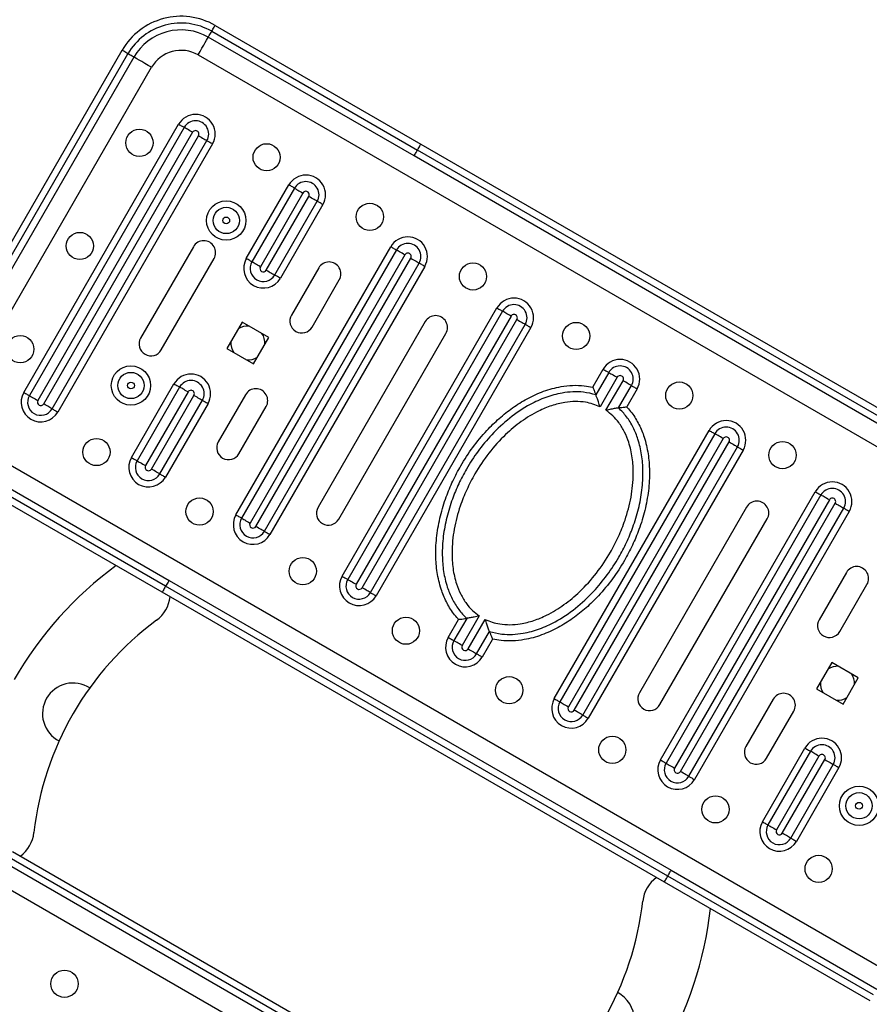
# Model space of a CAD drawing. Units: millimetres. Extents: x -312 to 14150, y 5740 to 11086.
# Drawn here: x 10992 to 11241, y 8796 to 9085 of the extents above; entities that cross this region are included whole.
import ezdxf

# ---------------------------------------------------------------- set-up
doc = ezdxf.new("R2010")
doc.units = ezdxf.units.MM
doc.layers.add('标注层', color=6, linetype='Continuous')
doc.styles.get("Standard").update_dxf_attribs({"font": 'arial.ttf'})
doc.dimstyles.new('1：80', dxfattribs={"dimtxt": 80, "dimasz": 2.5, "dimexe": 1.25, "dimexo": 0.625, "dimtad": 1, "dimdec": 0, "dimdsep": 46, "dimtxsty": 'Standard', "dimcen": 2.5, "dimadec": 0, "dimazin": 0, "dimtfac": 1, "dimtdec": 0, "dimtmove": 0, "dimatfit": 3, "dimfxl": 1, "dimarcsym": 0})

# ---------------------------------------------------------------- blocks, each defined once
blk = doc.blocks.new('*D35')
at = {"layer": 'Defpoints', "color": 0, "transparency": 16777216}
for p in [(14150.07, 10894.68), (9343.19, 8588), (14150.07, 8588)]:
    blk.add_point(p, dxfattribs=at)
at = {"layer": '标注层', "color": 0, "lineweight": -2, "transparency": 16777216}
for p, q in [((9343.19, 8588.63), (9343.19, 10895.93)), ((9345.69, 10894.68), (14147.57, 10894.68)), ((14150.07, 8588.63), (14150.07, 10895.93))]:
    blk.add_line(p, q, dxfattribs=at)
at = {"layer": '标注层', "color": 0, "transparency": 16777216}
for points in [[(9345.69, 10895.1), (9345.69, 10894.26), (9343.19, 10894.68)], [(14147.57, 10895.1), (14147.57, 10894.26), (14150.07, 10894.68)]]:
    blk.add_solid(points, dxfattribs=at)
at = {"layer": '标注层', "color": 0, "transparency": 16777216, "insert": (11746.63, 10936.15), "char_height": 80, "attachment_point": 5}
blk.add_mtext('4807', dxfattribs=at)
blk = doc.blocks.new('*D36')
at = {"layer": 'Defpoints', "color": 0, "transparency": 16777216}
for p in [(11921.32, 10586.04), (9068.59, 6015.87), (11921.32, 6015.87)]:
    blk.add_point(p, dxfattribs=at)
at = {"layer": '标注层', "color": 0, "lineweight": -2, "transparency": 16777216}
for p, q in [((11920.69, 10586.04), (9067.34, 10586.04)), ((9068.59, 10583.54), (9068.59, 6018.37)), ((11920.69, 6015.87), (9067.34, 6015.87))]:
    blk.add_line(p, q, dxfattribs=at)
at = {"layer": '标注层', "color": 0, "transparency": 16777216}
for points in [[(9068.17, 10583.54), (9069.01, 10583.54), (9068.59, 10586.04)], [(9068.17, 6018.37), (9069.01, 6018.37), (9068.59, 6015.87)]]:
    blk.add_solid(points, dxfattribs=at)
at = {"layer": '标注层', "color": 0, "transparency": 16777216, "insert": (9027.12, 8300.96), "char_height": 80, "attachment_point": 5, "rotation": 90}
blk.add_mtext('4570', dxfattribs=at)

msp = doc.modelspace()

# ---------------------------------------------------------------- linework, layer by layer
at = {"color": 7, "linetype": 'Continuous', "lineweight": 25}
for p, q in [((11049.188993, 9083.362304), (11109.657905, 9048.450552)), ((11107.657871, 9044.98645), (11047.188959, 9079.898201)), ((11048.189006, 9081.630253), (11108.657858, 9046.718501)), ((10965.868494, 8979.046904), (11021.868489, 9076.041781)), ((10967.600546, 8978.046917), (11023.60054, 9075.041794)), ((11025.332591, 9074.041747), (10969.332597, 8977.04693)), ((11044.188998, 9074.702047), (11312.656841, 8919.702016)), ((10974.528751, 8974.046909), (11030.528745, 9071.041786)), ((10992.968581, 8975.525044), (11038.468561, 9054.333352)), ((11040.120802, 9053.37938), (10994.620821, 8974.571072)), ((11042.599222, 9051.948511), (10997.099242, 8973.140203)), ((10998.831293, 8972.140216), (11044.331274, 9050.948524)), ((11001.309714, 8970.709287), (11046.809695, 9049.517595)), ((11048.461935, 9048.563682), (11002.961955, 8969.755315)), ((11109.657905, 9048.450552), (11257.187954, 8963.274025)), ((11255.18795, 8959.809922), (11107.657871, 9044.98645)), ((11256.187937, 8961.541974), (11108.657858, 9046.718501)), ((11058.370492, 9014.84146), (11070.87048, 9036.492132)), ((11072.522781, 9035.53816), (11060.022733, 9013.887547)), ((11075.001142, 9034.107291), (11062.501154, 9012.456619)), ((11064.233205, 9011.456632), (11076.733193, 9033.107244)), ((11066.711626, 9010.025703), (11079.211614, 9031.676375)), ((11080.863914, 9030.722403), (11068.363867, 9009.07179)), ((11042.825005, 9018.339597), (11027.325055, 8991.492831)), ((11055.32237, 8939.525031), (11100.82241, 9018.333339)), ((11102.474651, 9017.379426), (11056.974671, 8938.571089)), ((11104.953072, 9015.948497), (11059.453091, 8937.14019)), ((11033.387205, 8987.992786), (11048.887214, 9014.839612)), ((11061.185143, 8936.140203), (11106.685123, 9014.94851)), ((11063.663504, 8934.709274), (11109.163544, 9013.517581)), ((11110.815785, 9012.563669), (11065.315804, 8933.755331)), ((11079.632542, 9012.092077), (11071.632526, 8998.235666)), ((11077.694735, 8994.735681), (11085.694752, 9008.592092)), ((11086.499295, 8921.525024), (11131.999276, 9000.333332)), ((11133.651576, 8999.379419), (11088.151595, 8920.571112)), ((11057.173273, 8996.191465), (11052.673242, 8988.397204)), ((11064.967475, 8991.691433), (11057.173273, 8996.191465)), ((11110.943458, 8996.324145), (11079.443416, 8941.764556)), ((11136.129997, 8997.948491), (11090.629957, 8919.140183)), ((11092.362008, 8918.140196), (11137.862048, 8996.948503)), ((11094.840429, 8916.709267), (11140.340409, 8995.517575)), ((11085.505626, 8938.264542), (11117.005608, 8992.82416)), ((11141.992709, 8994.563662), (11096.492729, 8915.755354)), ((11060.467503, 8983.897232), (11064.967475, 8991.691433)), ((11052.673242, 8988.397204), (11060.467503, 8983.897232)), ((11160.245857, 8977.257811), (11163.1762, 8982.333325)), ((11164.828501, 8981.379413), (11161.044142, 8974.824749)), ((11024.620495, 8956.384741), (11037.120483, 8978.035413)), ((11167.306862, 8979.948484), (11162.2897, 8971.258484)), ((11164.021752, 8970.258497), (11169.038913, 8978.948497)), ((11038.772724, 8977.081441), (11026.272735, 8955.430829)), ((11041.251144, 8975.650572), (11028.751156, 8953.99993)), ((11160.125515, 8977.049374), (11160.245857, 8977.257811)), ((11167.733035, 8970.962965), (11171.517334, 8977.517568)), ((11173.169634, 8976.563655), (11170.118949, 8971.279704)), ((11030.483208, 8952.999913), (11042.983196, 8974.650525)), ((11032.961628, 8951.569014), (11045.461616, 8973.219656)), ((11047.113917, 8972.265684), (11034.613869, 8950.615071)), ((11058.132551, 8974.853002), (11050.132534, 8960.996591)), ((11056.194744, 8957.496606), (11064.19476, 8971.353017)), ((11170.118949, 8971.279704), (11170.282445, 8971.10238)), ((11148.853144, 8885.525041), (11194.353125, 8964.333378)), ((11196.005425, 8963.379406), (11150.505385, 8884.571098)), ((11198.483786, 8961.948477), (11152.983806, 8883.140199)), ((11154.715857, 8882.140182), (11200.215838, 8960.94849)), ((11246.656856, 8805.386656), (10978.188953, 8960.386657)), ((11157.194278, 8880.709284), (11202.694259, 8959.517621)), ((11204.346559, 8958.563649), (11158.846519, 8879.755341)), ((10975.188992, 8955.190503), (11035.657904, 8920.278781)), ((11034.657857, 8918.546729), (10974.189005, 8953.458451)), ((11033.65787, 8916.814678), (10973.188958, 8951.7264)), ((11180.030069, 8867.525034), (11225.53005, 8946.333342)), ((11227.18229, 8945.379399), (11181.68231, 8866.571092)), ((11229.660711, 8943.9485), (11184.160731, 8865.140193)), ((11205.340228, 8941.824131), (11173.840186, 8887.264543)), ((11185.892782, 8864.140176), (11231.392762, 8942.948513)), ((11188.371203, 8862.709277), (11233.871183, 8941.517585)), ((11235.523424, 8940.563642), (11190.023444, 8861.755334)), ((11179.902396, 8883.764558), (11211.402378, 8938.324146)), ((11035.657904, 8920.278781), (11183.187923, 8835.102253)), ((11234.65111, 8922.592097), (11226.651094, 8908.735686)), ((11182.187936, 8833.370202), (11034.657857, 8918.546729)), ((11232.713303, 8905.235701), (11240.71326, 8919.092082)), ((11181.187949, 8831.63815), (11033.65787, 8916.814678)), ((11117.67622, 8903.525048), (11120.726905, 8908.808969)), ((11123.112819, 8909.125738), (11119.328461, 8902.571105)), ((11120.726905, 8908.808969), (11120.56335, 8908.986323)), ((11126.824043, 8909.830206), (11121.806881, 8901.140176)), ((11123.538933, 8900.140189), (11128.556094, 8908.830189)), ((11126.017353, 8898.70929), (11129.801652, 8905.263924)), ((11130.599937, 8902.830862), (11127.669594, 8897.755348)), ((11130.720279, 8903.039299), (11130.599937, 8902.830862)), ((11230.378351, 8896.191471), (11225.87832, 8888.39724)), ((11238.172552, 8891.691469), (11230.378351, 8896.191471)), ((11233.672581, 8883.897238), (11238.172552, 8891.691469)), ((11225.87832, 8888.39724), (11233.672581, 8883.897238)), ((11213.151119, 8885.352992), (11205.151102, 8871.496581)), ((11211.213252, 8867.996596), (11219.213269, 8881.853007)), ((11209.98194, 8849.366271), (11222.481928, 8871.016913)), ((11224.134228, 8870.06297), (11211.63424, 8848.412328)), ((11226.612649, 8868.632071), (11214.112601, 8846.981429)), ((10924.188993, 8866.855912), (11192.656836, 8711.855911)), ((11215.844652, 8845.981412), (11228.3447, 8867.632054)), ((11218.323073, 8844.550513), (11230.823061, 8866.201155)), ((11232.475362, 8865.247213), (11219.975374, 8843.596571)), ((10989.6579, 8840.604447), (11137.187919, 8755.42792)), ((11135.187945, 8751.963817), (10987.657866, 8837.140345)), ((11136.187932, 8753.695868), (10988.657913, 8838.872396)), ((11242.656848, 8798.45845), (11182.187936, 8833.370202)), ((11183.187923, 8835.102253), (11243.656835, 8800.190501)), ((11241.656861, 8796.726428), (11181.187949, 8831.63815))]:
    msp.add_line(p, q, dxfattribs=at)
at = {"color": 7, "linetype": 'Continuous', "lineweight": 25, "flags": 128}
for points in [[(11048.189006, 9081.630253), (11048.384092, 9081.968152), (11048.571668, 9082.293056), (11048.744521, 9082.59251), (11048.896096, 9082.854949), (11049.020431, 9083.070361), (11049.112878, 9083.230459), (11049.169741, 9083.328985), (11049.188993, 9083.362304)], [(11044.188998, 9074.702047), (11044.774256, 9075.715744), (11045.337043, 9076.690518), (11045.855663, 9077.588819), (11046.310327, 9078.376256), (11046.683392, 9079.02249), (11046.960614, 9079.502665), (11047.131321, 9079.798304), (11047.188959, 9079.898201)], [(11047.188959, 9079.898201), (11047.208211, 9079.931461), (11047.265074, 9080.030047), (11047.357521, 9080.190085), (11047.481856, 9080.405497), (11047.633431, 9080.667936), (11047.806284, 9080.96739), (11047.99386, 9081.292294), (11048.189006, 9081.630253)], [(11023.60054, 9075.041794), (11023.262641, 9075.23688), (11022.937677, 9075.424456), (11022.638223, 9075.597309), (11022.375784, 9075.748884), (11022.160373, 9075.873219), (11022.000334, 9075.965666), (11021.901748, 9076.022529), (11021.868489, 9076.041781)], [(11025.332591, 9074.041747), (11025.299272, 9074.060999), (11025.200746, 9074.117862), (11025.040648, 9074.210309), (11024.825296, 9074.334644), (11024.562797, 9074.486219), (11024.263344, 9074.659072), (11023.938439, 9074.846648), (11023.60054, 9075.041794)], [(11030.528745, 9071.041786), (11029.51499, 9071.627044), (11028.540215, 9072.189831), (11027.641914, 9072.708451), (11026.854477, 9073.163115), (11026.208303, 9073.53618), (11025.728128, 9073.813402), (11025.432429, 9073.984109), (11025.332591, 9074.041747)], [(11038.468561, 9054.333352), (11038.74155, 9054.175757), (11039.007685, 9054.022097), (11039.260349, 9053.876184), (11039.493224, 9053.741716), (11039.700529, 9053.62209), (11039.877019, 9053.520166), (11040.018282, 9053.438627), (11040.120802, 9053.37938)], [(11042.599222, 9051.948511), (11042.189739, 9052.184903), (11041.790566, 9052.415394), (11041.41154, 9052.634202), (11041.062198, 9052.835905), (11040.7513, 9053.015434), (11040.486536, 9053.16826), (11040.274641, 9053.290628), (11040.120802, 9053.37938)], [(11044.331274, 9050.948524), (11044.740758, 9050.712072), (11045.13999, 9050.481581), (11045.519016, 9050.262772), (11045.868299, 9050.06107), (11046.179256, 9049.8816), (11046.443961, 9049.728774), (11046.655855, 9049.606406), (11046.809695, 9049.517595)], [(11046.809695, 9049.517595), (11046.912215, 9049.458407), (11047.053537, 9049.376809), (11047.229967, 9049.274944), (11047.437272, 9049.155258), (11047.670147, 9049.02079), (11047.922811, 9048.874938), (11048.189006, 9048.721277), (11048.461935, 9048.563682)], [(11108.657858, 9046.718501), (11108.853004, 9047.0564), (11109.04058, 9047.381305), (11109.213433, 9047.680758), (11109.365008, 9047.943257), (11109.489343, 9048.158609), (11109.58179, 9048.318707), (11109.638653, 9048.417233), (11109.657905, 9048.450552)], [(11107.657871, 9044.98645), (11107.677123, 9045.019709), (11107.733986, 9045.118295), (11107.826433, 9045.278334), (11107.950768, 9045.493745), (11108.102343, 9045.756184), (11108.275196, 9046.055638), (11108.462772, 9046.380602), (11108.657858, 9046.718501)], [(11072.522781, 9035.53816), (11072.420201, 9035.597347), (11072.278938, 9035.678946), (11072.102449, 9035.78081), (11071.895203, 9035.900496), (11071.662268, 9036.034965), (11071.409604, 9036.180817), (11071.14347, 9036.334537), (11070.87048, 9036.492132)], [(11072.522781, 9035.53816), (11072.676561, 9035.449349), (11072.888455, 9035.32704), (11073.153219, 9035.174154), (11073.464117, 9034.994685), (11073.81346, 9034.792983), (11074.192486, 9034.574174), (11074.591718, 9034.343683), (11075.001142, 9034.107291)], [(11079.211614, 9031.676375), (11079.057774, 9031.765186), (11078.84588, 9031.887495), (11078.581176, 9032.040321), (11078.270278, 9032.21985), (11077.920935, 9032.421552), (11077.541909, 9032.640361), (11077.142677, 9032.870852), (11076.733193, 9033.107244)], [(11080.863914, 9030.722403), (11080.590925, 9030.879997), (11080.324731, 9031.033658), (11080.072067, 9031.17957), (11079.839191, 9031.314038), (11079.631946, 9031.433724), (11079.455457, 9031.535589), (11079.314134, 9031.617128), (11079.211614, 9031.676375)], [(11100.82241, 9018.333339), (11101.09534, 9018.175744), (11101.361534, 9018.022083), (11101.614199, 9017.876171), (11101.847074, 9017.741763), (11102.054379, 9017.622077), (11102.230809, 9017.520153), (11102.372131, 9017.438613), (11102.474651, 9017.379426)], [(11104.953072, 9015.948497), (11104.543588, 9016.184889), (11104.144356, 9016.41538), (11103.76533, 9016.634249), (11103.416047, 9016.835891), (11103.105089, 9017.01542), (11102.840385, 9017.168247), (11102.628491, 9017.290615), (11102.474651, 9017.379426)], [(11060.022733, 9013.887547), (11059.920213, 9013.946735), (11059.77895, 9014.028334), (11059.602461, 9014.130198), (11059.395156, 9014.249884), (11059.16228, 9014.384352), (11058.909616, 9014.530205), (11058.643482, 9014.683866), (11058.370492, 9014.84146)], [(11062.501154, 9012.456619), (11062.09167, 9012.693011), (11061.692438, 9012.923502), (11061.313472, 9013.14237), (11060.964129, 9013.344013), (11060.653231, 9013.523542), (11060.388467, 9013.676368), (11060.176573, 9013.798737), (11060.022733, 9013.887547)], [(11106.685123, 9014.94851), (11107.094607, 9014.712118), (11107.493779, 9014.481627), (11107.872805, 9014.262759), (11108.222148, 9014.061116), (11108.533046, 9013.881587), (11108.79781, 9013.728761), (11109.009704, 9013.606392), (11109.163544, 9013.517581)], [(11109.163544, 9013.517581), (11109.266064, 9013.458394), (11109.407327, 9013.376795), (11109.583816, 9013.274931), (11109.791121, 9013.155245), (11110.023997, 9013.020777), (11110.276661, 9012.874924), (11110.542795, 9012.721263), (11110.815785, 9012.563669)], [(11064.233205, 9011.456632), (11064.642689, 9011.22024), (11065.041921, 9010.989748), (11065.420947, 9010.77088), (11065.77023, 9010.569238), (11066.081188, 9010.389709), (11066.345892, 9010.236882), (11066.557786, 9010.114514), (11066.711626, 9010.025703)], [(11068.363867, 9009.07179), (11068.090937, 9009.229385), (11067.824743, 9009.383046), (11067.572079, 9009.528958), (11067.339203, 9009.663366), (11067.131898, 9009.783052), (11066.955409, 9009.884976), (11066.814146, 9009.966516), (11066.711626, 9010.025703)], [(11131.999276, 9000.333332), (11132.272265, 9000.175737), (11132.5384, 9000.022077), (11132.791123, 8999.876224), (11133.023999, 8999.741756), (11133.231244, 8999.62207), (11133.407733, 8999.520205), (11133.549056, 8999.438607), (11133.651576, 8999.379419)], [(11136.129997, 8997.948491), (11135.720513, 8998.184883), (11135.321281, 8998.415374), (11134.942255, 8998.634242), (11134.592912, 8998.835885), (11134.282014, 8999.015414), (11134.01731, 8999.16824), (11133.805356, 8999.290608), (11133.651576, 8999.379419)], [(11137.862048, 8996.948503), (11138.271472, 8996.712111), (11138.670704, 8996.48162), (11139.04973, 8996.262752), (11139.399073, 8996.06111), (11139.709971, 8995.88158), (11139.974675, 8995.728754), (11140.186629, 8995.606386), (11140.340409, 8995.517575)], [(11140.340409, 8995.517575), (11140.442989, 8995.458387), (11140.584252, 8995.376848), (11140.760741, 8995.274924), (11140.967986, 8995.155238), (11141.200921, 8995.02083), (11141.453585, 8994.874917), (11141.71972, 8994.721257), (11141.992709, 8994.563662)], [(11163.1762, 8982.333325), (11163.449189, 8982.175731), (11163.715324, 8982.02207), (11163.968048, 8981.876217), (11164.200923, 8981.741749), (11164.408169, 8981.622063), (11164.584658, 8981.520199), (11164.725921, 8981.4386), (11164.828501, 8981.379413)], [(11164.828501, 8981.379413), (11164.982281, 8981.290602), (11165.194235, 8981.168233), (11165.458939, 8981.015407), (11165.769837, 8980.835937), (11166.11918, 8980.634235), (11166.498205, 8980.415427), (11166.897437, 8980.184876), (11167.306862, 8979.948484)], [(11037.120483, 8978.035413), (11037.393472, 8977.877819), (11037.659607, 8977.724158), (11037.912271, 8977.578246), (11038.145206, 8977.443778), (11038.352451, 8977.324091), (11038.528941, 8977.222227), (11038.670204, 8977.140688), (11038.772724, 8977.081441)], [(11171.517334, 8977.517568), (11171.363554, 8977.606379), (11171.1516, 8977.728747), (11170.886895, 8977.881574), (11170.575998, 8978.061103), (11170.226655, 8978.262745), (11169.847629, 8978.481614), (11169.448397, 8978.712105), (11169.038913, 8978.948497)], [(10992.968581, 8975.525044), (10993.24151, 8975.36745), (10993.507705, 8975.213789), (10993.760369, 8975.067877), (10993.993244, 8974.933409), (10994.200549, 8974.813782), (10994.376979, 8974.711858), (10994.518301, 8974.630319), (10994.620821, 8974.571072)], [(11041.251144, 8975.650572), (11040.84172, 8975.886964), (11040.442488, 8976.117455), (11040.063462, 8976.336264), (11039.714119, 8976.537966), (11039.403221, 8976.717495), (11039.138458, 8976.870321), (11038.926563, 8976.99263), (11038.772724, 8977.081441)], [(11171.517334, 8977.517568), (11171.619913, 8977.458381), (11171.761176, 8977.376842), (11171.937666, 8977.274918), (11172.144911, 8977.155231), (11172.377786, 8977.020823), (11172.63051, 8976.874911), (11172.896645, 8976.72125), (11173.169634, 8976.563655)], [(10994.620821, 8974.571072), (10994.774661, 8974.482321), (10994.986555, 8974.359952), (10995.25126, 8974.207126), (10995.562217, 8974.027597), (10995.9115, 8973.825895), (10996.290526, 8973.607086), (10996.689758, 8973.376595), (10997.099242, 8973.140203)], [(11042.983196, 8974.650525), (11043.39268, 8974.414133), (11043.791911, 8974.183642), (11044.170937, 8973.964833), (11044.52028, 8973.763131), (11044.831178, 8973.583662), (11045.095882, 8973.430776), (11045.307777, 8973.308467), (11045.461616, 8973.219656)], [(11045.461616, 8973.219656), (11045.564136, 8973.160469), (11045.705459, 8973.07887), (11045.881948, 8972.977005), (11046.089194, 8972.857319), (11046.322069, 8972.722851), (11046.574733, 8972.576999), (11046.840927, 8972.423278), (11047.113917, 8972.265684)], [(11001.309714, 8970.709287), (11001.155875, 8970.798098), (11000.94398, 8970.920407), (11000.679216, 8971.073293), (11000.368318, 8971.252762), (11000.018976, 8971.454464), (10999.63995, 8971.673273), (10999.240777, 8971.903764), (10998.831293, 8972.140216)], [(11001.309714, 8970.709287), (11001.412234, 8970.6501), (11001.553497, 8970.568501), (11001.729987, 8970.466637), (11001.937291, 8970.346951), (11002.170167, 8970.212482), (11002.422831, 8970.06663), (11002.688966, 8969.912969), (11002.961955, 8969.755315)], [(11194.353125, 8964.333378), (11194.626114, 8964.175724), (11194.892249, 8964.022063), (11195.144913, 8963.876211), (11195.377848, 8963.741743), (11195.585093, 8963.622056), (11195.761583, 8963.520192), (11195.902846, 8963.438593), (11196.005425, 8963.379406)], [(11198.483786, 8961.948477), (11198.074362, 8962.184929), (11197.67513, 8962.41542), (11197.296104, 8962.634229), (11196.946761, 8962.835931), (11196.635864, 8963.0154), (11196.3711, 8963.168227), (11196.159205, 8963.290595), (11196.005425, 8963.379406)], [(11200.215838, 8960.94849), (11200.625322, 8960.712098), (11201.024554, 8960.481607), (11201.40358, 8960.262798), (11201.752922, 8960.061096), (11202.06382, 8959.881567), (11202.328524, 8959.728741), (11202.540479, 8959.606372), (11202.694259, 8959.517621)], [(11202.694259, 8959.517621), (11202.796779, 8959.458374), (11202.938101, 8959.376835), (11203.11459, 8959.274911), (11203.321836, 8959.155284), (11203.554711, 8959.020816), (11203.807375, 8958.874904), (11204.07357, 8958.721243), (11204.346559, 8958.563649)], [(11024.620495, 8956.384741), (11024.893484, 8956.227147), (11025.159619, 8956.073486), (11025.412283, 8955.927633), (11025.645158, 8955.793165), (11025.852463, 8955.673479), (11026.028952, 8955.571615), (11026.170215, 8955.490016), (11026.272735, 8955.430829)], [(11026.272735, 8955.430829), (11026.426575, 8955.342018), (11026.63847, 8955.219649), (11026.903233, 8955.066823), (11027.214131, 8954.887353), (11027.563474, 8954.685651), (11027.94244, 8954.466843), (11028.341672, 8954.236322), (11028.751156, 8953.99993)], [(11032.961628, 8951.569014), (11032.807789, 8951.657825), (11032.595894, 8951.780163), (11032.33119, 8951.93299), (11032.020233, 8952.112489), (11031.670949, 8952.314191), (11031.291923, 8952.53303), (11030.892691, 8952.763521), (11030.483208, 8952.999913)], [(11032.961628, 8951.569014), (11033.064148, 8951.509797), (11033.205411, 8951.428228), (11033.381901, 8951.326334), (11033.589206, 8951.206677), (11033.822081, 8951.072209), (11034.074745, 8950.926327), (11034.340939, 8950.772666), (11034.613869, 8950.615071)], [(11225.53005, 8946.333342), (11225.803039, 8946.175747), (11226.069174, 8946.022086), (11226.321838, 8945.876204), (11226.554713, 8945.741736), (11226.762018, 8945.62208), (11226.938507, 8945.520185), (11227.07977, 8945.438617), (11227.18229, 8945.379399)], [(11229.660711, 8943.9485), (11229.251227, 8944.184892), (11228.852055, 8944.415413), (11228.473029, 8944.634222), (11228.123686, 8944.835924), (11227.812788, 8945.015424), (11227.548024, 8945.16825), (11227.33613, 8945.290618), (11227.18229, 8945.379399)], [(11231.392762, 8942.948513), (11231.802246, 8942.712091), (11232.201478, 8942.4816), (11232.580504, 8942.262762), (11232.929787, 8942.06109), (11233.240745, 8941.88159), (11233.505449, 8941.728734), (11233.717344, 8941.606395), (11233.871183, 8941.517585)], [(11233.871183, 8941.517585), (11233.973703, 8941.458397), (11234.115026, 8941.376828), (11234.291456, 8941.274934), (11234.498761, 8941.155248), (11234.731636, 8941.02081), (11234.9843, 8940.874927), (11235.250494, 8940.721266), (11235.523424, 8940.563642)], [(11055.32237, 8939.525031), (11055.59536, 8939.367436), (11055.861494, 8939.213776), (11056.114218, 8939.067893), (11056.347093, 8938.933425), (11056.554339, 8938.813769), (11056.730828, 8938.711875), (11056.872091, 8938.630306), (11056.974671, 8938.571089)], [(11056.974671, 8938.571089), (11057.128451, 8938.482307), (11057.340405, 8938.359939), (11057.605109, 8938.207113), (11057.916007, 8938.027613), (11058.26535, 8937.825911), (11058.644376, 8937.607103), (11059.043608, 8937.376582), (11059.453091, 8937.14019)], [(11063.663504, 8934.709274), (11063.509724, 8934.798085), (11063.29777, 8934.920423), (11063.033066, 8935.073279), (11062.722168, 8935.252779), (11062.372825, 8935.454451), (11061.993799, 8935.67329), (11061.594567, 8935.903781), (11061.185143, 8936.140203)], [(11063.663504, 8934.709274), (11063.766084, 8934.650086), (11063.907347, 8934.568517), (11064.083836, 8934.466623), (11064.291081, 8934.346937), (11064.523957, 8934.212499), (11064.77668, 8934.066617), (11065.042815, 8933.912956), (11065.315804, 8933.755331)], [(11035.657904, 8920.278781), (11035.638652, 8920.245491), (11035.581789, 8920.146935), (11035.489342, 8919.986867), (11035.365007, 8919.771486), (11035.213432, 8919.509017), (11035.040579, 8919.209563), (11034.853003, 8918.884628), (11034.657857, 8918.546729)], [(11086.499295, 8921.525024), (11086.772284, 8921.36743), (11087.038419, 8921.213769), (11087.291083, 8921.067887), (11087.524018, 8920.933419), (11087.731263, 8920.813762), (11087.907753, 8920.711868), (11088.049016, 8920.630299), (11088.151595, 8920.571112)], [(11088.151595, 8920.571112), (11088.305375, 8920.482301), (11088.51727, 8920.359932), (11088.782034, 8920.207106), (11089.092932, 8920.027607), (11089.442274, 8919.825905), (11089.8213, 8919.607096), (11090.220532, 8919.376605), (11090.629957, 8919.140183)], [(11034.657857, 8918.546729), (11034.462771, 8918.208831), (11034.275195, 8917.883896), (11034.102342, 8917.584442), (11033.950767, 8917.321973), (11033.826432, 8917.106592), (11033.733985, 8916.946523), (11033.677122, 8916.847967), (11033.65787, 8916.814678)], [(11094.840429, 8916.709267), (11094.686649, 8916.798078), (11094.474695, 8916.920446), (11094.20999, 8917.073273), (11093.899093, 8917.252772), (11093.54975, 8917.454474), (11093.170724, 8917.673283), (11092.771492, 8917.903774), (11092.362008, 8918.140196)], [(11094.840429, 8916.709267), (11094.942949, 8916.65008), (11095.084271, 8916.568511), (11095.260761, 8916.466617), (11095.468006, 8916.34696), (11095.700881, 8916.212492), (11095.953605, 8916.06661), (11096.21974, 8915.912949), (11096.492729, 8915.755354)], [(11117.67622, 8903.525048), (11117.949209, 8903.367423), (11118.215344, 8903.213762), (11118.468008, 8903.06788), (11118.700883, 8902.933442), (11118.908188, 8902.813756), (11119.084678, 8902.711861), (11119.225941, 8902.630292), (11119.328461, 8902.571105)], [(11121.806881, 8901.140176), (11121.397397, 8901.376598), (11120.998225, 8901.607089), (11120.619199, 8901.825928), (11120.269856, 8902.0276), (11119.958958, 8902.207099), (11119.694195, 8902.359956), (11119.4823, 8902.482294), (11119.328461, 8902.571105)], [(11123.538933, 8900.140189), (11123.948417, 8899.903797), (11124.347648, 8899.673276), (11124.726674, 8899.454468), (11125.075958, 8899.252765), (11125.386915, 8899.073266), (11125.651619, 8898.92044), (11125.863514, 8898.798071), (11126.017353, 8898.70929)], [(11126.017353, 8898.70929), (11126.119873, 8898.650073), (11126.261196, 8898.568504), (11126.437626, 8898.46661), (11126.644931, 8898.346954), (11126.877806, 8898.212486), (11127.13047, 8898.066603), (11127.396664, 8897.912942), (11127.669594, 8897.755348)], [(11148.853144, 8885.525041), (11149.126134, 8885.367446), (11149.392268, 8885.213756), (11149.644933, 8885.067873), (11149.877808, 8884.933435), (11150.085113, 8884.813749), (11150.261602, 8884.711855), (11150.402865, 8884.630286), (11150.505385, 8884.571098)], [(11150.505385, 8884.571098), (11150.659225, 8884.482287), (11150.871119, 8884.359949), (11151.135824, 8884.207093), (11151.446781, 8884.027593), (11151.796064, 8883.825921), (11152.17509, 8883.607083), (11152.574322, 8883.376591), (11152.983806, 8883.140199)], [(11157.194278, 8880.709284), (11157.040438, 8880.798094), (11156.828544, 8880.920433), (11156.56384, 8881.073259), (11156.252882, 8881.252789), (11155.903539, 8881.454461), (11155.524573, 8881.673299), (11155.125341, 8881.90379), (11154.715857, 8882.140182)], [(11157.194278, 8880.709284), (11157.296798, 8880.650066), (11157.438061, 8880.568497), (11157.61455, 8880.466633), (11157.821855, 8880.346947), (11158.054731, 8880.212479), (11158.307395, 8880.066596), (11158.57353, 8879.912936), (11158.846519, 8879.755341)], [(11222.481928, 8871.016913), (11222.754917, 8870.859318), (11223.021052, 8870.705627), (11223.273775, 8870.559745), (11223.506651, 8870.425307), (11223.713896, 8870.305621), (11223.890385, 8870.203727), (11224.031648, 8870.122158), (11224.134228, 8870.06297)], [(11226.612649, 8868.632071), (11226.203165, 8868.868463), (11225.803933, 8869.098954), (11225.424907, 8869.317793), (11225.075564, 8869.519465), (11224.764666, 8869.698965), (11224.499962, 8869.851821), (11224.288008, 8869.974159), (11224.134228, 8870.06297)], [(11180.030069, 8867.525034), (11180.302999, 8867.367439), (11180.569193, 8867.213779), (11180.821857, 8867.067896), (11181.054733, 8866.933428), (11181.262038, 8866.813772), (11181.438467, 8866.711878), (11181.57979, 8866.630309), (11181.68231, 8866.571092)], [(11181.68231, 8866.571092), (11181.83615, 8866.482281), (11182.048044, 8866.359942), (11182.312748, 8866.207116), (11182.623706, 8866.027587), (11182.972989, 8865.825914), (11183.352015, 8865.607076), (11183.751247, 8865.376585), (11184.160731, 8865.140193)], [(11228.3447, 8867.632054), (11228.754124, 8867.395662), (11229.153356, 8867.165171), (11229.532382, 8866.946333), (11229.881725, 8866.74466), (11230.192623, 8866.565131), (11230.457327, 8866.412305), (11230.669281, 8866.289966), (11230.823061, 8866.201155)], [(11230.823061, 8866.201155), (11230.925641, 8866.141938), (11231.066904, 8866.060369), (11231.243393, 8865.958475), (11231.450639, 8865.838819), (11231.683514, 8865.704351), (11231.936238, 8865.558468), (11232.202372, 8865.404808), (11232.475362, 8865.247213)], [(11188.371203, 8862.709277), (11188.217363, 8862.798088), (11188.005469, 8862.920426), (11187.740705, 8863.073282), (11187.429807, 8863.252782), (11187.080464, 8863.454454), (11186.701438, 8863.673293), (11186.302206, 8863.903784), (11185.892782, 8864.140176)], [(11188.371203, 8862.709277), (11188.473723, 8862.650089), (11188.614986, 8862.568521), (11188.791475, 8862.466626), (11188.99878, 8862.34694), (11189.231655, 8862.212502), (11189.48432, 8862.06662), (11189.750454, 8861.912959), (11190.023444, 8861.755334)], [(11209.98194, 8849.366271), (11210.254929, 8849.208676), (11210.521064, 8849.055015), (11210.773728, 8848.909133), (11211.006663, 8848.774665), (11211.213908, 8848.655008), (11211.390397, 8848.553114), (11211.53166, 8848.471545), (11211.63424, 8848.412328)], [(11211.63424, 8848.412328), (11211.78802, 8848.323517), (11211.999974, 8848.201179), (11212.264678, 8848.048352), (11212.575576, 8847.868823), (11212.924919, 8847.667151), (11213.303945, 8847.448312), (11213.703177, 8847.217821), (11214.112601, 8846.981429)], [(11218.323073, 8844.550513), (11218.169293, 8844.639324), (11217.957339, 8844.761663), (11217.692635, 8844.914519), (11217.381737, 8845.094018), (11217.032394, 8845.295691), (11216.653368, 8845.514529), (11216.254136, 8845.74502), (11215.844652, 8845.981412)], [(11218.323073, 8844.550513), (11218.425593, 8844.491326), (11218.566916, 8844.409757), (11218.743405, 8844.307863), (11218.950651, 8844.188177), (11219.183526, 8844.053738), (11219.43625, 8843.907856), (11219.702384, 8843.754165), (11219.975374, 8843.596571)], [(11181.187949, 8831.63815), (11181.207142, 8831.67144), (11181.264064, 8831.769996), (11181.356451, 8831.930064), (11181.480846, 8832.145446), (11181.632361, 8832.407915), (11181.805274, 8832.707368), (11181.99285, 8833.032303), (11182.187936, 8833.370202)], [(11182.187936, 8833.370202), (11182.383022, 8833.708101), (11182.570658, 8834.033035), (11182.743511, 8834.332489), (11182.895086, 8834.594958), (11183.019421, 8834.810339), (11183.111808, 8834.970408), (11183.168731, 8835.068964), (11183.187923, 8835.102253)]]:
    msp.add_lwpolyline(points, dxfattribs=at)
at = {"color": 7, "linetype": 'Continuous', "lineweight": 25}
for centre, radius in [((11026.956928, 9048.855234), 4), ((11064.334805, 9044.595615), 4), ((11052.468779, 9026.043056), 5.769696), ((11094.645694, 9027.095615), 4), ((11052.468779, 9026.043056), 3.861818), ((11052.468779, 9026.043056), 1), ((11009.456928, 9018.544345), 4), ((11124.956583, 9009.595615), 4), ((11155.267472, 8992.095615), 4), ((10991.956928, 8988.233456), 4), ((11024.468779, 8977.545634), 5.769696), ((11024.468779, 8977.545634), 3.861818), ((11024.468779, 8977.545634), 1), ((11185.578361, 8974.595615), 4), ((11014.334805, 8957.993075), 4), ((11215.88925, 8957.095615), 4), ((11044.645694, 8940.493075), 4), ((11074.956583, 8922.993075), 4), ((11105.267472, 8905.493075), 4), ((11135.578361, 8887.993075), 4), ((11165.88925, 8870.493075), 4), ((11238.377054, 8854.045634), 5.769696), ((11196.20014, 8852.993075), 4), ((11238.377054, 8854.045634), 3.861818), ((11238.377054, 8854.045634), 1), ((11226.511029, 8835.493075), 4), ((11004.956583, 8801.749518), 4)]:
    msp.add_circle(centre, radius, dxfattribs=at)
for centre, radius, start, end in [((11039.188979, 9066.041767), 20, 60, 150), ((11039.188979, 9066.041767), 18, 60, 150), ((11039.188979, 9066.041767), 16, 60, 150), ((11039.188979, 9066.041767), 10, 60, 150), ((11043.465259, 9051.448501), 5.769696, 330, 150), ((11043.465259, 9051.448501), 3.861818, 330, 150), ((11043.465259, 9051.448501), 1, 330, 150), ((11075.867185, 9033.607265), 5.769696, 330, 150), ((11075.867185, 9033.607265), 3.861818, 330, 150), ((11075.867185, 9033.607265), 1, 330, 150), ((11045.85612, 9016.589594), 3.5, 330, 150), ((11105.819088, 9015.448501), 5.769696, 330, 150), ((11105.819088, 9015.448501), 3.861818, 330, 150), ((11105.819088, 9015.448501), 1, 330, 150), ((11063.367185, 9011.95663), 5.769696, 150, 330), ((11063.367185, 9011.95663), 3.861818, 150, 330), ((11082.663643, 9010.342094), 3.5, 330, 150), ((11063.367185, 9011.95663), 1, 150, 330), ((11136.996002, 8997.448501), 5.769696, 330, 150), ((11136.996002, 8997.448501), 3.861818, 330, 150), ((11074.663643, 8996.485688), 3.5, 150, 330), ((11136.996002, 8997.448501), 1, 330, 150), ((11113.974532, 8994.574145), 3.5, 330, 150), ((11058.820376, 8990.044345), 5, 85.84193276, 124.15806724), ((11058.820376, 8990.044345), 5, 355.84193276, 34.15806724), ((11030.35612, 8989.742807), 3.5, 150, 330), ((11058.820376, 8990.044345), 5, 175.84193276, 214.15806724), ((11058.820376, 8990.044345), 5, 265.84193276, 304.15806724), ((11168.172917, 8979.448501), 5.769696, 330, 150), ((11042.117185, 8975.15055), 5.769696, 330, 150), ((11168.172917, 8979.448501), 3.861818, 330, 150), ((11042.117185, 8975.15055), 3.861818, 330, 150), ((11168.172917, 8979.448501), 1, 330, 150), ((10997.965259, 8972.640189), 5.769696, 150, 330), ((11042.117185, 8975.15055), 1, 330, 150), ((11061.163643, 8973.103002), 3.5, 330, 150), ((10997.965259, 8972.640189), 3.861818, 150, 330), ((10997.965259, 8972.640189), 1, 150, 330), ((11199.349831, 8961.448501), 5.769696, 330, 150), ((11199.349831, 8961.448501), 3.861818, 330, 150), ((11053.163643, 8959.246595), 3.5, 150, 330), ((11199.349831, 8961.448501), 1, 330, 150), ((11029.617185, 8953.499915), 5.769696, 150, 330), ((11029.617185, 8953.499915), 3.861818, 150, 330), ((11029.617185, 8953.499915), 1, 150, 330), ((11230.526746, 8943.448501), 5.769696, 330, 150), ((11230.526746, 8943.448501), 3.861818, 330, 150), ((11208.371301, 8940.074145), 3.5, 330, 150), ((11230.526746, 8943.448501), 1, 330, 150), ((11082.474532, 8940.014545), 3.5, 150, 330), ((11060.319088, 8936.640189), 5.769696, 150, 330), ((11060.319088, 8936.640189), 3.861818, 150, 330), ((11060.319088, 8936.640189), 1, 150, 330), ((11085.422917, 8836.121296), 110, 126.42182152, 150), ((11237.68219, 8920.842094), 3.5, 330, 150), ((11091.496002, 8918.640189), 5.769696, 150, 330), ((11091.496002, 8918.640189), 3.861818, 150, 330), ((11091.496002, 8918.640189), 1, 150, 330), ((11026.050377, 8916.588069), 10, 306.42182152, 353.57817848), ((11085.422917, 8836.121296), 90, 126.42182152, 173.57817848), ((11229.68219, 8906.985688), 3.5, 150, 330), ((11122.672917, 8900.640189), 5.769696, 150, 330), ((11122.672917, 8900.640189), 3.861818, 150, 330), ((11122.672917, 8900.640189), 1, 150, 330), ((11232.025457, 8890.044345), 5, 85.84193276, 124.15806724), ((11232.025457, 8890.044345), 5, 355.84193276, 34.15806724), ((11007.48063, 8881.121296), 9, 57.13401602, 150), ((11232.025457, 8890.044345), 5, 175.84193276, 214.15806724), ((11007.48063, 8881.121296), 9, 150, 242.86598398), ((11153.849831, 8882.640189), 5.769696, 150, 330), ((11176.871301, 8885.514545), 3.5, 150, 330), ((11216.18219, 8883.603002), 3.5, 330, 150), ((11232.025457, 8890.044345), 5, 265.84193276, 304.15806724), ((11153.849831, 8882.640189), 3.861818, 150, 330), ((11153.849831, 8882.640189), 1, 150, 330), ((11227.478648, 8868.13206), 5.769696, 330, 150), ((11208.18219, 8869.746595), 3.5, 150, 330), ((11227.478648, 8868.13206), 3.861818, 330, 150), ((11227.478648, 8868.13206), 1, 330, 150), ((11185.026746, 8864.640189), 5.769696, 150, 330), ((11185.026746, 8864.640189), 3.861818, 150, 330), ((11185.026746, 8864.640189), 1, 150, 330), ((11214.978648, 8846.481425), 5.769696, 150, 330), ((11214.978648, 8846.481425), 3.861818, 150, 330), ((10986.050377, 8847.306037), 10, 306.42182152, 353.57817848), ((11214.978648, 8846.481425), 1, 150, 330), ((11184.795456, 8824.936556), 10, 126.42182152, 173.57817848), ((11085.422917, 8836.121296), 90, 306.42182152, 353.57817848), ((11085.422917, 8836.121296), 110, 306.42182152, 353.57817848), ((11163.365203, 8791.121296), 9, 237.13401602, 62.86598398)]:
    msp.add_arc(centre, radius, start, end, dxfattribs=at)
for points, knots in [([(11120.56335, 8908.986323), (11120.113009, 8909.511307), (11118.789052, 8911.054708), (11117.040773, 8913.968639), (11115.384926, 8918.008514), (11114.329613, 8922.596874), (11113.90664, 8927.886877), (11114.226675, 8933.476756), (11115.303627, 8939.252749), (11116.944385, 8944.604809), (11118.984812, 8949.506034), (11121.536967, 8954.396166), (11124.821875, 8959.426582), (11128.653193, 8964.060061), (11132.60709, 8967.922435), (11136.551313, 8971.065514), (11140.903724, 8973.796921), (11145.660634, 8975.967937), (11150.195822, 8977.221903), (11154.228167, 8977.654533), (11157.361165, 8977.584755), (11159.303427, 8977.208591), (11160.125515, 8977.049374)], [0, 0, 0, 0, 0.0216425901, 0.0636271028, 0.1056605373, 0.1579598319, 0.210323275, 0.271369443, 0.3327089723, 0.3938767224, 0.4463064772, 0.4987399784, 0.5663965887, 0.6340408506, 0.6865691061, 0.7392146592, 0.7916663164, 0.8470804899, 0.9024089531, 0.9381220347, 0.9738093134, 1, 1, 1, 1]), ([(11161.044142, 8974.824749), (11159.85132, 8975.122748), (11157.636125, 8975.676163), (11154.287975, 8975.740285), (11150.537502, 8975.337518), (11146.288837, 8974.157751), (11141.051828, 8971.762237), (11135.637682, 8968.114876), (11130.567651, 8963.379863), (11126.358743, 8958.289451), (11123.183483, 8953.426028), (11120.715865, 8948.698213), (11118.747683, 8943.970771), (11117.166594, 8938.821038), (11116.128454, 8933.274935), (11115.820126, 8927.935402), (11116.218394, 8922.912932), (11117.203439, 8918.61006), (11118.743281, 8914.852414), (11120.619108, 8911.694866), (11122.298049, 8909.965149), (11123.112819, 8909.125738)], [0, 0, 0, 0, 0.039127908, 0.0726645958, 0.1062277341, 0.1593503034, 0.2125604471, 0.2895288022, 0.3666097249, 0.4332748099, 0.4999525816, 0.5516476757, 0.6033393567, 0.6632336473, 0.723293697, 0.7830642183, 0.8334210286, 0.8837122261, 0.9232608482, 0.9627594218, 1, 1, 1, 1]), ([(11160.125515, 8977.049374), (11160.126727, 8977.046592), (11160.262934, 8976.734011), (11160.532197, 8976.100066), (11160.834593, 8975.357263), (11160.988891, 8974.96643), (11161.032859, 8974.853683), (11161.044142, 8974.824749)], [0, 0, 0, 0, 0.00310436498, 0.34886953317, 0.69945627123, 0.92287457254, 1, 1, 1, 1]), ([(11162.2897, 8971.258484), (11161.605228, 8971.555598), (11160.235992, 8972.14995), (11157.785052, 8972.709593), (11155.011267, 8972.910231), (11151.626308, 8972.611194), (11147.985533, 8971.687787), (11143.629182, 8969.860012), (11139.055648, 8967.058214), (11134.11285, 8962.917088), (11129.480653, 8957.766129), (11125.765786, 8952.231981), (11123.050725, 8946.963305), (11120.913212, 8941.57851), (11119.279492, 8935.395008), (11118.653138, 8929.194822), (11118.979217, 8923.760817), (11119.884854, 8919.643294), (11121.282033, 8916.178326), (11122.871009, 8913.568621), (11124.728688, 8911.409322), (11126.125761, 8910.35645), (11126.824043, 8909.830206)], [0, 0, 0, 0, 0.0246195481, 0.0492495699, 0.0826786498, 0.1161505387, 0.1611604276, 0.2062360878, 0.2718728111, 0.337598582, 0.4187811445, 0.5000038813, 0.5572135761, 0.61441634, 0.691209611, 0.7678899365, 0.8192933538, 0.8706072028, 0.9064880332, 0.9423167773, 0.971168922, 1, 1, 1, 1]), ([(11162.2897, 8971.258484), (11162.288628, 8971.261981), (11162.138667, 8971.750808), (11161.839148, 8972.674418), (11161.450026, 8973.760602), (11161.179749, 8974.47631), (11161.08692, 8974.714833), (11161.044142, 8974.824749)], [0, 0, 0, 0, 0.0024057375, 0.3363070793, 0.6328625427, 0.8308157085, 1, 1, 1, 1]), ([(11128.556094, 8908.830189), (11129.240586, 8908.533073), (11130.609842, 8907.938723), (11133.060808, 8907.379128), (11135.834584, 8907.178431), (11139.219534, 8907.477468), (11142.860279, 8908.400958), (11147.216681, 8910.228618), (11151.790178, 8913.03051), (11156.733035, 8917.171555), (11161.365095, 8922.322621), (11165.080111, 8927.856654), (11167.795045, 8933.125409), (11169.932663, 8938.510156), (11171.566347, 8944.693686), (11172.192761, 8950.893867), (11171.866529, 8956.327863), (11170.961024, 8960.44541), (11169.56381, 8963.91037), (11167.974866, 8966.520108), (11166.117086, 8968.679333), (11164.720027, 8969.732237), (11164.021752, 8970.258497)], [0, 0, 0, 0, 0.0246201367, 0.0492500609, 0.0826791359, 0.1161509954, 0.1611602862, 0.2062363877, 0.2718732233, 0.3375987266, 0.4187810211, 0.5000037807, 0.5572131246, 0.6144163855, 0.6912092714, 0.7678898564, 0.8192929433, 0.8706069222, 0.906487721, 0.9423164336, 0.9711687404, 1, 1, 1, 1]), ([(11129.801652, 8905.263924), (11130.994474, 8904.965926), (11133.209689, 8904.412509), (11136.557862, 8904.348377), (11140.308347, 8904.751205), (11144.557013, 8905.930923), (11149.793952, 8908.326534), (11155.208136, 8911.9738), (11160.278204, 8916.7088), (11164.487115, 8921.799229), (11167.662293, 8926.662709), (11170.12999, 8931.390466), (11172.098201, 8936.117908), (11173.679148, 8941.267676), (11174.717455, 8946.813747), (11175.025617, 8952.153291), (11174.62749, 8957.175765), (11173.642407, 8961.478641), (11172.102584, 8965.236285), (11170.226728, 8968.393813), (11168.547803, 8970.123542), (11167.733035, 8970.962965)], [0, 0, 0, 0, 0.0391278946, 0.0726652048, 0.1062283655, 0.1593509165, 0.2125605947, 0.2895285721, 0.3666099333, 0.4332752397, 0.4999526414, 0.5516480111, 0.6033393814, 0.6632337696, 0.7232939138, 0.7830640636, 0.8334211202, 0.8837123004, 0.9232609089, 0.9627591988, 1, 1, 1, 1]), ([(11170.282445, 8971.10238), (11170.732782, 8970.577384), (11172.056722, 8969.033958), (11173.805105, 8966.120082), (11175.460926, 8962.080175), (11176.516233, 8957.49182), (11176.939232, 8952.201815), (11176.619105, 8946.611946), (11175.542141, 8940.83596), (11173.901513, 8935.483843), (11171.86095, 8930.582672), (11169.308913, 8925.692484), (11166.023971, 8920.662094), (11162.192657, 8916.028618), (11158.238771, 8912.166213), (11154.294468, 8909.023213), (11149.942095, 8906.29176), (11145.18521, 8904.120719), (11140.650008, 8902.866794), (11136.617648, 8902.434182), (11133.484628, 8902.50391), (11131.542367, 8902.88008), (11130.720279, 8903.039299)], [0, 0, 0, 0, 0.0216428124, 0.0636273525, 0.1056607528, 0.1579603075, 0.2103233981, 0.2713695498, 0.3327090292, 0.3938768456, 0.4463067965, 0.4987399673, 0.5663965226, 0.6340407295, 0.6865689422, 0.7392147464, 0.7916665255, 0.847080087, 0.9024084242, 0.9381220954, 0.9738093347, 1, 1, 1, 1]), ([(11167.733035, 8970.962965), (11167.616437, 8970.945032), (11167.36342, 8970.906118), (11166.608491, 8970.782284), (11165.47323, 8970.576436), (11164.523722, 8970.373492), (11164.025308, 8970.259312), (11164.021752, 8970.258497)], [0, 0, 0, 0, 0.1691903391, 0.3671443357, 0.6636846182, 0.9976003066, 1, 1, 1, 1]), ([(11167.733035, 8970.962965), (11167.763737, 8970.967646), (11167.883369, 8970.985887), (11168.298896, 8971.047725), (11169.093468, 8971.156907), (11169.777008, 8971.241724), (11170.115909, 8971.279366), (11170.118949, 8971.279704)], [0, 0, 0, 0, 0.0771245842, 0.3005234491, 0.6511171836, 0.9968706853, 1, 1, 1, 1]), ([(11120.726905, 8908.808969), (11120.729925, 8908.809317), (11121.068673, 8908.848312), (11121.752438, 8908.931171), (11122.546883, 8909.041037), (11122.962483, 8909.102812), (11123.082118, 8909.121056), (11123.112819, 8909.125738)], [0, 0, 0, 0, 0.0031102711, 0.3488851129, 0.6994617176, 0.9228750933, 1, 1, 1, 1]), ([(11126.824043, 8909.830206), (11126.820486, 8909.829381), (11126.322395, 8909.713877), (11125.372469, 8909.51277), (11124.237343, 8909.30629), (11123.482363, 8909.182609), (11123.229393, 8909.143678), (11123.112819, 8909.125738)], [0, 0, 0, 0, 0.0024011772, 0.3363065287, 0.6328604152, 0.8308150057, 1, 1, 1, 1]), ([(11129.801652, 8905.263924), (11129.758899, 8905.373852), (11129.666122, 8905.612401), (11129.395835, 8906.328101), (11129.00662, 8907.414248), (11128.707127, 8908.337865), (11128.557167, 8908.826692), (11128.556094, 8908.830189)], [0, 0, 0, 0, 0.1691851425, 0.3671384867, 0.6636926176, 0.9975942603, 1, 1, 1, 1]), ([(11129.801652, 8905.263924), (11129.812957, 8905.235001), (11129.857012, 8905.122296), (11130.011273, 8904.731447), (11130.313397, 8903.988546), (11130.583267, 8903.354858), (11130.719067, 8903.042091), (11130.720279, 8903.039299)], [0, 0, 0, 0, 0.0771243959, 0.3005422992, 0.6511217677, 0.9968863199, 1, 1, 1, 1])]:
    msp.add_open_spline(points, degree=3, knots=knots, dxfattribs=at)

# ---------------------------------------------------------------- dimensions: what is measured, and where the dimension line sits
at = {"layer": '标注层'}
dim = msp.add_linear_dim(base=(14150.074827, 10894.679436), p1=(9343.189018, 8588.00156), p2=(14150.074827, 8588.00156), dimstyle='1：80', dxfattribs=at)
dim.commit()
dim.dimension.update_dxf_attribs({"geometry": '*D35', "text_midpoint": (11746.631922, 10936.150275)})
dim = msp.add_linear_dim(base=(9068.590534, 6015.871309), p1=(11921.319826, 10586.039651), p2=(11921.319826, 6015.871309), angle=90, dimstyle='1：80', dxfattribs=at)
dim.commit()
dim.dimension.update_dxf_attribs({"geometry": '*D36', "text_midpoint": (9027.119695, 8300.95548)})

doc.saveas('drawing.dxf')
